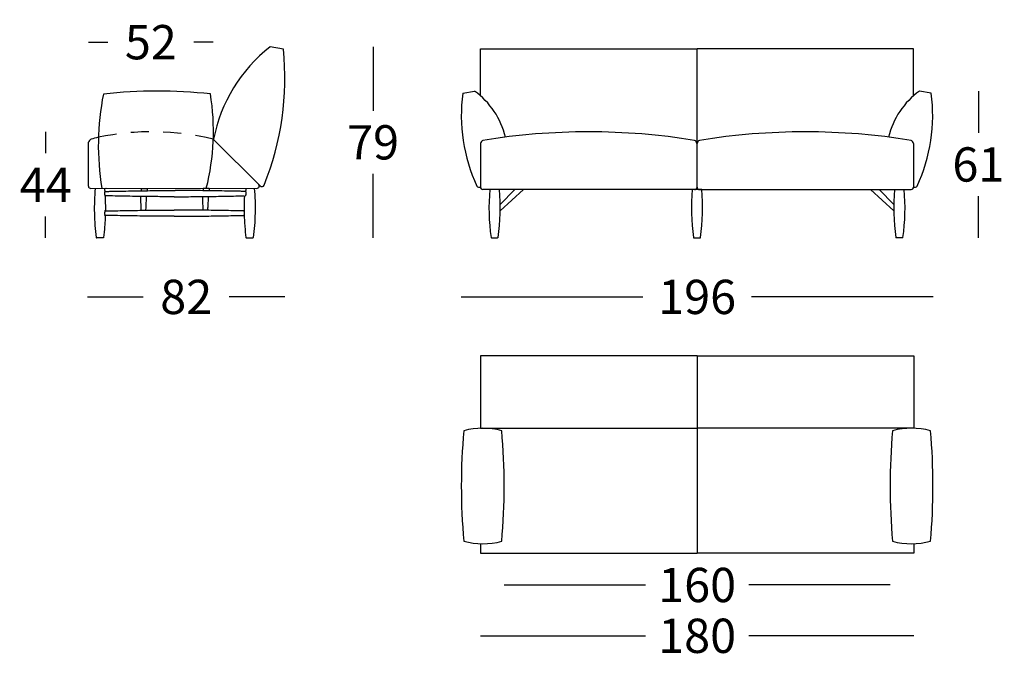
# Model space of a CAD drawing. Extents: x -103 to 128, y 299 to 1821.
# Drawn here: x 35 to 76, y 1265 to 1292 of the extents above; entities that cross this region are included whole.
import ezdxf

# ---------------------------------------------------------------- set-up
doc = ezdxf.new("R2010")
doc.units = 0
doc.linetypes.add('JIS_02_0.7', pattern=[1.35, 0.75, -0.6])
doc.layers.get('0').update_dxf_attribs({"linetype": 'CONTINUOUS'})
doc.layers.get('DEFPOINTS').update_dxf_attribs({"linetype": 'CONTINUOUS'})
doc.layers.add('Cotas', color=251, linetype='CONTINUOUS')
doc.layers.add('líneas ocultas', color=5, linetype='JIS_02_0.7')
doc.dimstyles.new('Cotas Esquemas', dxfattribs={"dimscale": 0.3, "dimtxt": 4.75, "dimasz": 2.5, "dimexe": 1.25, "dimexo": 4, "dimgap": 2, "dimtad": 0, "dimtih": 1, "dimtoh": 1, "dimdec": 0, "dimlfac": 10, "dimdsep": 46, "dimtxsty": 'Standard', "dimblk": 'NONE', "dimcen": 2.5, "dimse1": 1, "dimse2": 1, "dimadec": 0, "dimazin": 0, "dimtfac": 1, "dimtdec": 0, "dimtmove": 0, "dimatfit": 3, "dimfxl": 0, "dimtolj": 1, "dimtzin": 0, "dimarcsym": 0})

# ---------------------------------------------------------------- blocks, each defined once
blk = doc.blocks.new('*D663')
at = {"layer": 'Cotas', "color": 0, "lineweight": -2}
for p, q in [((53.776, 1265.98), (60.632, 1265.98)), ((71.776, 1265.98), (64.919, 1265.98))]:
    blk.add_line(p, q, dxfattribs=at)
at = {"layer": 'DEFPOINTS', "color": 0}
for p in [(53.776, 1269.409), (71.776, 1269.409), (53.776, 1265.98)]:
    blk.add_point(p, dxfattribs=at)
at = {"layer": 'Cotas', "color": 0, "insert": (62.776, 1265.98), "char_height": 1.425, "attachment_point": 5}
blk.add_mtext('\\A1;180', dxfattribs=at)
blk = doc.blocks.new('_None')
blk = doc.blocks.new('*D664')
at = {"layer": 'Cotas', "color": 0, "lineweight": -2}
for p, q in [((74.46, 1288.618), (74.46, 1286.881)), ((74.46, 1282.518), (74.46, 1284.256))]:
    blk.add_line(p, q, dxfattribs=at)
at = {"layer": 'DEFPOINTS', "color": 0}
for p in [(72.01, 1288.618), (71.309, 1282.518), (74.46, 1282.518)]:
    blk.add_point(p, dxfattribs=at)
at = {"layer": 'Cotas', "color": 0, "insert": (74.46, 1285.568), "char_height": 1.425, "attachment_point": 5}
blk.add_mtext('\\A1;61', dxfattribs=at)
blk = doc.blocks.new('*D665')
at = {"layer": 'Cotas', "color": 0, "lineweight": -2}
for p, q in [((52.976, 1280.064), (60.513, 1280.064)), ((72.576, 1280.064), (65.038, 1280.064))]:
    blk.add_line(p, q, dxfattribs=at)
at = {"layer": 'DEFPOINTS', "color": 0}
for p in [(52.976, 1280.064), (52.976, 1272.206), (72.576, 1272.206)]:
    blk.add_point(p, dxfattribs=at)
at = {"layer": 'Cotas', "color": 0, "insert": (62.776, 1280.064), "char_height": 1.425, "attachment_point": 5}
blk.add_mtext('\\A1;196', dxfattribs=at)
blk = doc.blocks.new('*D666')
at = {"layer": 'Cotas', "color": 0, "lineweight": -2}
for p, q in [((54.759, 1268.092), (60.632, 1268.092)), ((70.792, 1268.092), (64.919, 1268.092))]:
    blk.add_line(p, q, dxfattribs=at)
at = {"layer": 'DEFPOINTS', "color": 0}
for p in [(54.759, 1272.205), (70.792, 1272.205), (54.759, 1268.092)]:
    blk.add_point(p, dxfattribs=at)
at = {"layer": 'Cotas', "color": 0, "insert": (62.776, 1268.092), "char_height": 1.425, "attachment_point": 5}
blk.add_mtext('\\A1;160', dxfattribs=at)
blk = doc.blocks.new('*D681')
at = {"layer": 'Cotas', "color": 0, "lineweight": -2}
for p, q in [((49.311, 1290.458), (49.311, 1287.801)), ((49.311, 1282.518), (49.311, 1285.176))]:
    blk.add_line(p, q, dxfattribs=at)
at = {"layer": 'DEFPOINTS', "color": 0}
for p in [(45.071, 1290.458), (49.311, 1290.458), (44.371, 1282.518)]:
    blk.add_point(p, dxfattribs=at)
at = {"layer": 'Cotas', "color": 0, "insert": (49.311, 1286.488), "char_height": 1.425, "attachment_point": 5}
blk.add_mtext('\\A1;79', dxfattribs=at)
blk = doc.blocks.new('*D683')
at = {"layer": 'Cotas', "color": 0, "lineweight": -2}
for p, q in [((37.483, 1290.65), (38.288, 1290.65)), ((42.667, 1290.65), (41.863, 1290.65))]:
    blk.add_line(p, q, dxfattribs=at)
at = {"layer": 'DEFPOINTS', "color": 0}
for p in [(42.667, 1290.65), (37.483, 1286.49), (42.667, 1286.617)]:
    blk.add_point(p, dxfattribs=at)
at = {"layer": 'Cotas', "color": 0, "insert": (40.075, 1290.65), "char_height": 1.425, "attachment_point": 5}
blk.add_mtext('\\A1;52', dxfattribs=at)
blk = doc.blocks.new('*D684')
at = {"layer": 'Cotas', "color": 0, "lineweight": -2}
for p, q in [((35.706, 1286.925), (35.706, 1286.034)), ((35.706, 1282.518), (35.706, 1283.409))]:
    blk.add_line(p, q, dxfattribs=at)
at = {"layer": 'DEFPOINTS', "color": 0}
for p in [(35.706, 1286.925), (40.326, 1286.925), (37.853, 1282.518)]:
    blk.add_point(p, dxfattribs=at)
at = {"layer": 'Cotas', "color": 0, "insert": (35.706, 1284.721), "char_height": 1.425, "attachment_point": 5}
blk.add_mtext('\\A1;44', dxfattribs=at)
blk = doc.blocks.new('*D830')
at = {"layer": 'Cotas', "color": 0, "lineweight": -2}
for p, q in [((37.445, 1280.064), (39.758, 1280.064)), ((45.646, 1280.064), (43.333, 1280.064))]:
    blk.add_line(p, q, dxfattribs=at)
at = {"layer": 'DEFPOINTS', "color": 0}
for p in [(45.646, 1289.148), (37.445, 1284.67), (45.646, 1280.064)]:
    blk.add_point(p, dxfattribs=at)
at = {"layer": 'Cotas', "color": 0, "insert": (41.546, 1280.064), "char_height": 1.425, "attachment_point": 5}
blk.add_mtext('\\A1;82', dxfattribs=at)

msp = doc.modelspace()

# ---------------------------------------------------------------- linework, layer by layer
for p, q in [((45.583, 1290.365), (45.033, 1290.458)), ((53.77, 1288.427), (53.77, 1290.374)), ((53.77, 1290.374, 1556), (62.77, 1290.374, 1556)), ((62.77, 1286.446), (62.77, 1290.374)), ((71.77, 1290.374, 1556), (62.77, 1290.374, 1556)), ((62.77, 1286.446), (62.77, 1290.374)), ((71.77, 1288.427), (71.77, 1290.374)), ((53.037, 1288.534), (53.529, 1288.618)), ((72.502, 1288.534), (72.01, 1288.618)), ((37.483, 1284.67), (37.483, 1286.49)), ((42.683, 1286.612), (44.62, 1284.679)), ((53.77, 1286.446), (53.77, 1284.631)), ((62.77, 1284.626), (62.77, 1286.446)), ((62.77, 1284.626), (62.77, 1286.446)), ((71.77, 1286.446), (71.77, 1284.631)), ((37.588, 1284.571), (38.211, 1284.583)), ((38.222, 1284.583), (44.482, 1284.575)), ((62.664, 1284.526), (53.87, 1284.531)), ((54.592, 1283.911), (55.194, 1284.527)), ((55.561, 1284.527), (54.593, 1283.638)), ((62.875, 1284.526), (71.67, 1284.531)), ((69.978, 1284.527), (70.947, 1283.638)), ((70.948, 1283.911), (70.345, 1284.527)), ((54.211, 1282.535), (54.231, 1282.518)), ((54.231, 1282.518), (54.487, 1282.518)), ((54.507, 1282.535), (54.487, 1282.518)), ((71.032, 1282.535), (71.052, 1282.518)), ((71.309, 1282.518), (71.052, 1282.518)), ((71.328, 1282.535), (71.309, 1282.518)), ((62.776, 1277.609), (53.776, 1277.609)), ((53.776, 1277.609), (53.776, 1274.602)), ((62.776, 1277.609), (71.776, 1277.609)), ((62.776, 1277.609), (62.776, 1269.409)), ((62.776, 1277.509), (62.776, 1269.409)), ((71.776, 1277.609), (71.776, 1274.602)), ((53.776, 1274.61), (62.776, 1274.603)), ((71.776, 1274.61), (62.776, 1274.603)), ((53.776, 1269.81), (53.776, 1269.409)), ((71.776, 1269.81), (71.776, 1269.409)), ((53.776, 1269.409), (62.776, 1269.409)), ((71.776, 1269.409), (62.776, 1269.409))]:
    msp.add_line(p, q)
msp.add_lwpolyline([(62.921, 1282.527, 0.051941), (62.968, 1284.526), (62.571, 1284.526, 0.051941), (62.619, 1282.527), (62.629, 1282.518), (62.911, 1282.518), (62.921, 1282.527)], format="xyb")
for centre, radius, start, end in [((49.012, 1285.386), 6.447, 128.1122, 169.0329), ((33.806, 1289.148), 11.84, 337.9913, 5.9036), ((48.732, 1286.361), 10.838, 168.6627, 189.4639), ((40.356, 1268.447), 20.171, 83.7547, 96.4092), ((33.091, 1286.945), 9.586, 345.6989, 9.3247), ((60.006, 1287.603), 7.03, 172.3969, 204.6709), ((51.596, 1285.942), 3.301, 13.3368, 54.1446), ((73.944, 1285.942), 3.301, 125.8554, 166.6632), ((65.533, 1287.603), 7.03, 335.3291, 7.6031), ((40.133, 1277.847), 9.129, 104.1599, 106.2202), ((58.27, 1259.65), 27.275, 80.7164, 99.2836), ((67.27, 1259.65), 27.275, 80.7164, 99.2836), ((37.695, 1286.417), 0.224, 120.0001, 161.0001), ((40.133, 1277.847), 9.129, 73.7798, 73.8832), ((53.982, 1286.373), 0.224, 120.0001, 161.0001), ((62.557, 1286.373), 0.224, 18.9999, 59.9999), ((62.982, 1286.373), 0.224, 120.0001, 161.0001), ((71.557, 1286.373), 0.224, 18.9999, 59.9999), ((37.583, 1284.67), 0.1, 180, 273.124), ((44.482, 1284.675), 0.1, 269.9262, 45.0478), ((44.691, 1284.749), 0.1, 225.0478, 338.8459), ((53.718, 1284.749), 0.129, 218.3637, 293.479), ((71.821, 1284.749), 0.129, 246.521, 321.6363), ((53.87, 1284.631), 0.1, 180, 270.0453), ((62.702, 1283.75), 8.577, 174.8042, 188.1427), ((46.016, 1283.75), 8.577, 351.8573, 5.1976), ((62.67, 1284.626), 0.1, 266.876, 0), ((62.87, 1284.626), 0.1, 180, 273.124), ((79.523, 1283.75), 8.577, 174.8024, 188.1427), ((62.837, 1283.75), 8.577, 351.8573, 5.1958), ((71.67, 1284.631), 0.1, 269.9547, 0), ((78.399, 1272.206), 25.423, 174.8167, 185.1833), ((53.867, 1271.506), 3.098, 75.2545, 104.7139), ((29.336, 1272.205), 25.423, 354.8167, 5.1833), ((96.215, 1272.205), 25.423, 174.8167, 185.1833), ((71.685, 1271.506), 3.098, 75.2861, 104.7455), ((47.152, 1272.206), 25.423, 354.8167, 5.1833), ((53.874, 1272.845), 3.038, 254.8319, 284.8968), ((71.677, 1272.845), 3.038, 255.1032, 285.1681)]:
    msp.add_arc(centre, radius, start, end)
for points, knots in [([(37.762, 1284.571), (37.733, 1284.228), (37.712, 1283.546), (37.763, 1282.866), (37.806, 1282.527)], [0, 0, 0, 0, 102.68988, 204.777316, 204.777316, 204.777316, 204.777316]), ([(41.05, 1284.227), (41.029, 1284.227), (40.944, 1284.227), (40.799, 1284.227), (40.622, 1284.228), (40.262, 1284.231), (39.828, 1284.235), (39.31, 1284.243), (38.9, 1284.25), (38.559, 1284.257), (38.326, 1284.262), (38.219, 1284.265), (38.173, 1284.266), (38.154, 1284.266), (38.147, 1284.267), (38.145, 1284.267), (38.144, 1284.267)], [291.451888, 291.451888, 291.451888, 291.451888, 297.694552, 316.958758, 334.906864, 350.913546, 424.890155, 465.133428, 506.336489, 547.829196, 567.442656, 576.261609, 579.998299, 581.386413, 581.831435, 582.037543, 582.037543, 582.037543, 582.037543]), ([(38.162, 1284.446), (38.183, 1284.447), (38.185, 1284.447), (38.191, 1284.447), (38.21, 1284.447), (38.256, 1284.449), (38.364, 1284.451), (38.597, 1284.456), (38.938, 1284.463), (39.347, 1284.47), (39.865, 1284.478), (40.359, 1284.483), (40.804, 1284.486), (41.002, 1284.487), (41.087, 1284.487)], [0, 0, 0, 0, 0.206107, 0.651129, 2.039244, 5.775933, 14.594886, 34.208347, 75.701054, 116.904114, 157.147388, 231.123996, 265.078785, 290.585625, 290.585625, 290.585625, 290.585625]), ([(39.641, 1284.235), (39.641, 1284.215), (39.643, 1284.174), (39.646, 1284.091), (39.651, 1283.985), (39.656, 1283.88), (39.661, 1283.784), (39.665, 1283.72), (39.667, 1283.676), (39.668, 1283.665)], [0, 0, 0, 0, 6.073332, 12.238438, 25.03501, 37.886748, 43.829385, 53.773566, 57.03893, 57.03893, 57.03893, 57.03893]), ([(39.885, 1284.235), (39.884, 1284.215), (39.882, 1284.174), (39.879, 1284.091), (39.874, 1283.985), (39.869, 1283.88), (39.864, 1283.784), (39.86, 1283.72), (39.858, 1283.676), (39.858, 1283.665)], [0, 0, 0, 0, 6.073332, 12.238438, 25.03501, 37.886748, 43.829385, 53.773566, 57.03893, 57.03893, 57.03893, 57.03893]), ([(41.05, 1284.227), (41.071, 1284.227), (41.156, 1284.227), (41.301, 1284.227), (41.478, 1284.228), (41.838, 1284.231), (42.272, 1284.235), (42.79, 1284.243), (43.199, 1284.25), (43.54, 1284.257), (43.773, 1284.262), (43.881, 1284.265), (43.927, 1284.266), (43.946, 1284.266), (43.952, 1284.267), (43.955, 1284.267), (43.955, 1284.267)], [291.451888, 291.451888, 291.451888, 291.451888, 297.694552, 316.958758, 334.906864, 350.913546, 424.890155, 465.133428, 506.336489, 547.829196, 567.442656, 576.261609, 579.998299, 581.386413, 581.831435, 582.037543, 582.037543, 582.037543, 582.037543]), ([(44.013, 1284.446), (43.992, 1284.447), (43.99, 1284.447), (43.983, 1284.447), (43.965, 1284.447), (43.918, 1284.449), (43.811, 1284.451), (43.578, 1284.456), (43.237, 1284.463), (42.827, 1284.47), (42.309, 1284.478), (41.815, 1284.483), (41.371, 1284.486), (41.172, 1284.487), (41.087, 1284.487)], [0, 0, 0, 0, 0.206107, 0.651129, 2.039244, 5.775933, 14.594886, 34.208347, 75.701054, 116.904114, 157.147388, 231.123996, 265.078785, 290.585625, 290.585625, 290.585625, 290.585625]), ([(42.215, 1284.235), (42.216, 1284.215), (42.217, 1284.174), (42.221, 1284.091), (42.225, 1283.985), (42.231, 1283.88), (42.236, 1283.784), (42.239, 1283.72), (42.242, 1283.676), (42.242, 1283.665)], [0, 0, 0, 0, 6.073332, 12.238438, 25.03501, 37.886748, 43.829385, 53.773566, 57.03893, 57.03893, 57.03893, 57.03893]), ([(42.459, 1284.235), (42.458, 1284.215), (42.457, 1284.174), (42.454, 1284.091), (42.449, 1283.985), (42.444, 1283.88), (42.438, 1283.784), (42.435, 1283.72), (42.433, 1283.676), (42.432, 1283.665)], [0, 0, 0, 0, 6.073332, 12.238438, 25.03501, 37.886748, 43.829385, 53.773566, 57.03893, 57.03893, 57.03893, 57.03893]), ([(44.375, 1284.571), (44.404, 1284.228), (44.425, 1283.546), (44.375, 1282.866), (44.331, 1282.527)], [0, 0, 0, 0, 102.68988, 204.777316, 204.777316, 204.777316, 204.777316]), ([(38.182, 1283.454), (38.181, 1283.415), (38.178, 1283.337), (38.17, 1283.183), (38.152, 1282.912), (38.128, 1282.681), (38.108, 1282.527)], [0, 0, 0, 0, 11.799057, 23.317047, 46.350651, 93.045608, 93.045608, 93.045608, 93.045608]), ([(41.05, 1283.414), (41.029, 1283.414), (40.944, 1283.414), (40.799, 1283.415), (40.622, 1283.415), (40.262, 1283.418), (39.828, 1283.423), (39.31, 1283.43), (38.9, 1283.437), (38.56, 1283.444), (38.327, 1283.449), (38.22, 1283.452), (38.174, 1283.453), (38.155, 1283.454), (38.148, 1283.454), (38.145, 1283.454), (38.145, 1283.454)], [290.560138, 290.560138, 290.560138, 290.560138, 296.802802, 316.067008, 334.015114, 350.021797, 423.998405, 464.241678, 505.444739, 546.858488, 566.433048, 575.232073, 578.960537, 580.373152, 580.855935, 581.120274, 581.120274, 581.120274, 581.120274]), ([(38.148, 1283.634), (38.157, 1283.634), (38.179, 1283.635), (38.229, 1283.636), (38.335, 1283.639), (38.566, 1283.644), (38.905, 1283.65), (39.314, 1283.658), (39.83, 1283.665), (40.323, 1283.671), (40.767, 1283.673), (40.965, 1283.674), (41.05, 1283.674)], [0, 0, 0, 0, 2.673973, 6.421235, 15.123061, 34.503826, 75.755953, 116.802575, 157.045497, 230.704364, 264.659153, 290.165992, 290.165992, 290.165992, 290.165992]), ([(38.182, 1283.454), (38.181, 1283.458), (38.178, 1283.465), (38.173, 1283.48), (38.167, 1283.506), (38.165, 1283.529), (38.166, 1283.544)], [0, 0, 0, 0, 1.120651, 2.353417, 4.658398, 9.174452, 9.174452, 9.174452, 9.174452]), ([(38.166, 1283.544), (38.166, 1283.548), (38.166, 1283.555), (38.168, 1283.57), (38.171, 1283.589), (38.176, 1283.608), (38.181, 1283.621), (38.184, 1283.628), (38.185, 1283.631), (38.186, 1283.633), (38.186, 1283.634), (38.186, 1283.634)], [0, 0, 0, 0, 1.102193, 2.235348, 4.515772, 6.83407, 8.145985, 8.781395, 9.062108, 9.187904, 9.270519, 9.270519, 9.270519, 9.270519]), ([(43.951, 1283.634), (43.942, 1283.634), (43.921, 1283.635), (43.87, 1283.636), (43.764, 1283.639), (43.533, 1283.644), (43.194, 1283.65), (42.786, 1283.658), (42.27, 1283.665), (41.777, 1283.671), (41.333, 1283.673), (41.135, 1283.674), (41.05, 1283.674)], [0, 0, 0, 0, 2.673973, 6.421235, 15.123061, 34.503826, 75.755953, 116.802575, 157.045497, 230.704364, 264.659153, 290.165992, 290.165992, 290.165992, 290.165992]), ([(41.05, 1283.414), (41.071, 1283.414), (41.156, 1283.414), (41.301, 1283.415), (41.478, 1283.415), (41.838, 1283.418), (42.272, 1283.423), (42.79, 1283.43), (43.199, 1283.437), (43.54, 1283.444), (43.772, 1283.449), (43.879, 1283.452), (43.926, 1283.453), (43.945, 1283.454), (43.952, 1283.454), (43.954, 1283.454), (43.955, 1283.454)], [290.560138, 290.560138, 290.560138, 290.560138, 296.802802, 316.067008, 334.015114, 350.021797, 423.998405, 464.241678, 505.444739, 546.858488, 566.433048, 575.232073, 578.960537, 580.373152, 580.855935, 581.120274, 581.120274, 581.120274, 581.120274]), ([(43.971, 1283.544), (43.971, 1283.548), (43.971, 1283.555), (43.969, 1283.57), (43.966, 1283.589), (43.961, 1283.608), (43.956, 1283.621), (43.954, 1283.628), (43.952, 1283.631), (43.952, 1283.633), (43.951, 1283.634), (43.951, 1283.634)], [0, 0, 0, 0, 1.102193, 2.235348, 4.515772, 6.83407, 8.145985, 8.781395, 9.062108, 9.187904, 9.270519, 9.270519, 9.270519, 9.270519]), ([(43.955, 1283.454), (43.957, 1283.458), (43.959, 1283.465), (43.964, 1283.48), (43.97, 1283.506), (43.972, 1283.529), (43.971, 1283.544)], [0, 0, 0, 0, 1.120651, 2.353417, 4.658398, 9.174452, 9.174452, 9.174452, 9.174452]), ([(43.955, 1283.454), (43.956, 1283.415), (43.959, 1283.337), (43.967, 1283.183), (43.985, 1282.912), (44.009, 1282.681), (44.029, 1282.527)], [0, 0, 0, 0, 11.799057, 23.317047, 46.350651, 93.045608, 93.045608, 93.045608, 93.045608]), ([(38.098, 1282.518), (38.098, 1282.518), (38.004, 1282.518), (37.91, 1282.518), (37.816, 1282.518)], [0, 0, 0, 0, 0.000652, 28.241281, 28.241281, 28.241281, 28.241281]), ([(44.039, 1282.518), (44.039, 1282.518), (44.133, 1282.518), (44.227, 1282.518), (44.321, 1282.518)], [0, 0, 0, 0, 0.000652, 28.241281, 28.241281, 28.241281, 28.241281])]:
    msp.add_open_spline(points, degree=3, knots=knots)
for points, weights in [([(38.147, 1284.571), (38.159, 1284.485), (38.162, 1284.45)], [1, 0.999993429588, 1]), ([(38.173, 1284.266), (38.19, 1283.95), (38.186, 1283.634)], [1, 0.999464802831, 1]), ([(39.671, 1284.571), (39.671, 1284.525), (39.672, 1284.478)], [1, 0.999992578113, 1]), ([(39.93, 1284.571), (39.929, 1284.525), (39.928, 1284.478)], [1, 0.999992578113, 1]), ([(42.245, 1284.571), (42.246, 1284.525), (42.246, 1284.478)], [1, 0.999992578113, 1]), ([(42.504, 1284.571), (42.504, 1284.525), (42.503, 1284.478)], [1, 0.999992578113, 1]), ([(43.964, 1284.266), (43.947, 1283.95), (43.951, 1283.634)], [1, 0.999464802831, 1]), ([(44.028, 1284.571), (44.016, 1284.485), (44.013, 1284.45)], [1, 0.999993429588, 1])]:
    msp.add_rational_spline(points, weights, degree=2)
at = {"linetype": 'ByBlock'}
for points in [[(38.162, 1284.446), (38.162, 1284.446), (38.162, 1284.446), (38.162, 1284.446), (38.162, 1284.446), (38.162, 1284.446), (38.162, 1284.445), (38.161, 1284.444), (38.16, 1284.44), (38.158, 1284.434), (38.154, 1284.421), (38.15, 1284.403), (38.147, 1284.38), (38.147, 1284.362), (38.149, 1284.347), (38.151, 1284.332), (38.154, 1284.317), (38.159, 1284.302), (38.163, 1284.29), (38.167, 1284.28), (38.17, 1284.273), (38.172, 1284.269), (38.173, 1284.268), (38.173, 1284.267)], [(44.013, 1284.446), (44.013, 1284.446), (44.013, 1284.446), (44.013, 1284.446), (44.013, 1284.446), (44.013, 1284.446), (44.013, 1284.445), (44.014, 1284.444), (44.015, 1284.44), (44.017, 1284.434), (44.021, 1284.421), (44.025, 1284.403), (44.027, 1284.38), (44.027, 1284.362), (44.026, 1284.347), (44.024, 1284.332), (44.02, 1284.317), (44.016, 1284.302), (44.012, 1284.29), (44.008, 1284.28), (44.005, 1284.273), (44.003, 1284.269), (44.002, 1284.268), (44.002, 1284.267)]]:
    msp.add_open_spline(points, degree=3, knots=[0, 0, 0, 0, 0.000774, 0.001025, 0.002222, 0.005345, 0.020219, 0.326044, 0.580535, 1.15754, 2.349386, 4.59375, 6.720646, 9.013387, 10.081314, 11.221625, 13.558966, 14.738151, 15.955924, 17.279007, 17.957442, 18.245176, 18.539584, 18.539584, 18.539584, 18.539584], dxfattribs=at)
for points in [[(39.671, 1284.571), (39.8, 1284.571), (39.93, 1284.571)], [(42.504, 1284.571), (42.375, 1284.571), (42.245, 1284.571)], [(37.806, 1282.527), (37.806, 1282.527), (37.806, 1282.527)], [(37.806, 1282.527), (37.811, 1282.522), (37.816, 1282.518)], [(38.108, 1282.527), (38.103, 1282.522), (38.098, 1282.518)], [(38.108, 1282.527), (38.108, 1282.527), (38.108, 1282.527)], [(44.029, 1282.527), (44.029, 1282.527), (44.029, 1282.527)], [(44.029, 1282.527), (44.034, 1282.522), (44.039, 1282.518)], [(44.321, 1282.518), (44.326, 1282.522), (44.331, 1282.527)]]:
    msp.add_open_spline(points, degree=2)
at = {"layer": 'líneas ocultas'}
msp.add_arc((40.104, 1276.141), 10.785, 76.2505, 101.7925, dxfattribs=at)

# ---------------------------------------------------------------- dimensions: what is measured, and where the dimension line sits
at = {"layer": 'Cotas'}
for base, p1, p2, picture, middle in [((42.667, 1290.65), (37.483, 1286.49), (42.667, 1286.617), '*D683', (40.075, 1290.65)), ((45.646, 1280.064), (37.445, 1284.67), (45.646, 1289.148), '*D830', (41.546, 1280.064))]:
    dim = msp.add_linear_dim(base=base, p1=p1, p2=p2, dimstyle='Cotas Esquemas', dxfattribs=at)
    dim.commit()
    dim.dimension.update_dxf_attribs({"geometry": picture, "text_midpoint": middle})
for base, p1, p2, angle, picture, middle in [((49.311, 1290.458), (44.371, 1282.518), (45.071, 1290.458), 90, '*D681', (49.311, 1286.488)), ((74.46, 1282.518), (72.01, 1288.618), (71.309, 1282.518), 90, '*D664', (74.46, 1285.568)), ((35.706, 1286.925), (37.853, 1282.518), (40.326, 1286.925), 90, '*D684', (35.706, 1284.721)), ((52.976, 1280.064), (72.576, 1272.206), (52.976, 1272.206), 180, '*D665', (62.776, 1280.064)), ((54.759, 1268.092), (70.792, 1272.205), (54.759, 1272.205), 180, '*D666', (62.776, 1268.092)), ((53.776, 1265.98), (71.776, 1269.409), (53.776, 1269.409), 180, '*D663', (62.776, 1265.98))]:
    dim = msp.add_linear_dim(base=base, p1=p1, p2=p2, angle=angle, dimstyle='Cotas Esquemas', dxfattribs=at)
    dim.commit()
    dim.dimension.update_dxf_attribs({"geometry": picture, "text_midpoint": middle})

doc.saveas('drawing.dxf')
